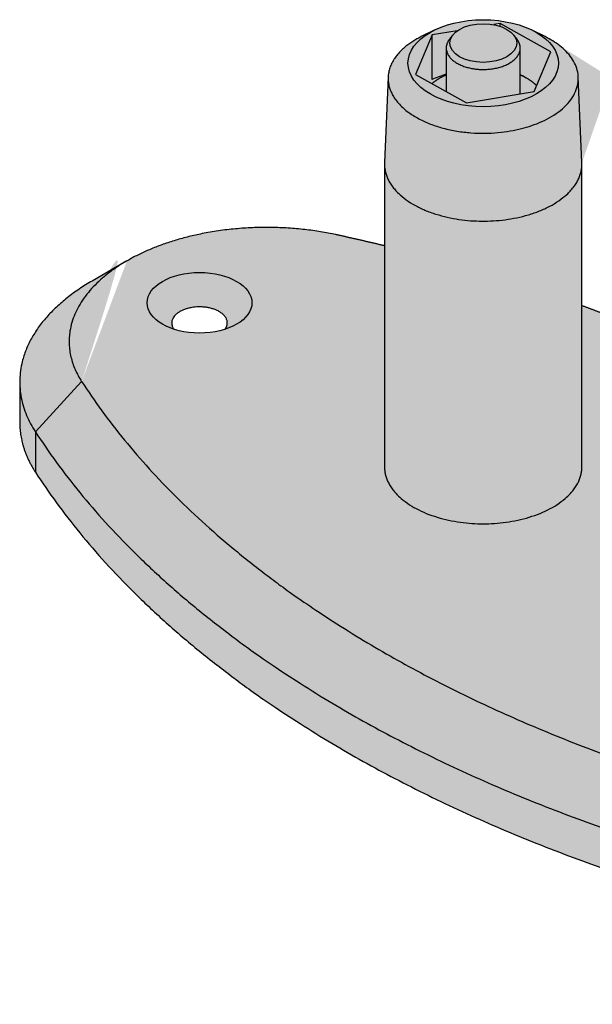
# Model space of a CAD drawing. Units: inches. Extents: x 138 to 5821, y 402 to 3051.
# Drawn here: x 1699 to 1700, y 1294 to 1297 of the extents above; entities that cross this region are included whole.
import ezdxf

# ---------------------------------------------------------------- set-up
doc = ezdxf.new("R2010")
doc.units = ezdxf.units.IN
doc.header["$LTSCALE"] = 0.125
doc.header["$MEASUREMENT"] = 0
doc.layers.add('01 Cut', color=7, linetype='Continuous')
doc.layers.add('1', color=53, linetype='Continuous')

msp = doc.modelspace()

# ---------------------------------------------------------------- hatches: boundary and pattern name
at = {"layer": '1', "transparency": 33554687}
h = msp.add_hatch(color=256, dxfattribs=at)
h.dxf.hatch_style = 1
h.set_gradient(color1=(192, 192, 192), tint=1, name='SPHERICAL')
edge = h.paths.add_edge_path()
edge.add_ellipse((1700.049268644422, 1296.594227351308), major_axis=(0.2399832040975034, -4e-16), ratio=0.5773502691896258, start_angle=146.1173235897715, end_angle=393.8826764102287)
edge.add_ellipse((1700.049268644422, 1296.594227351308), major_axis=(0.2399832040975034, -4e-16), ratio=0.5773502691896258, start_angle=33.8826764102287, end_angle=146.1173235897715)
edge = h.paths.add_edge_path(flags=16)
edge.add_line((1699.886763927821, 1296.684099300272), (1699.966620506562, 1296.697521953157))
edge.add_ellipse((1700.049268660385, 1296.65851848275), major_axis=(0.1067451612093209, 2e-16), ratio=0.5773502691896261, start_angle=60.23282416505339, end_angle=154.7363510426371, ccw=False)
edge.add_line((1700.082739612298, 1296.717039774657), (1700.102824209568, 1296.720415684091))
edge.add_line((1700.102824209568, 1296.720415684091), (1700.265328926169, 1296.630543735127))
edge.add_line((1700.265328926169, 1296.630543735127), (1700.211773361024, 1296.504355402344))
edge.add_line((1700.211773361024, 1296.504355402344), (1699.995713079277, 1296.468039018525))
edge.add_line((1699.995713079277, 1296.468039018525), (1699.833208362675, 1296.557910967489))
edge.add_line((1699.833208362675, 1296.557910967489), (1699.886763927821, 1296.684099300272))
edge = h.paths.add_edge_path(flags=0)
edge.add_arc((1700.037635900111, 1296.280882687563), 0.3050356165750943, 61.017585347281, 64.8279706087738, ccw=False)
edge.add_spline(control_points=[(1700.185438208648, 1296.547718226697), (1700.176870443791, 1296.552456557628), (1700.167378993718, 1296.556566476936)], knot_values=[3.2399077879e-06, 3.2399077879e-06, 3.2399077879e-06, 1, 1, 1], weights=[0.9999999882627932, 0.998188651090791, 1], degree=2, periodic=0)
edge.add_line((1700.167378993718, 1296.556566476936), (1700.167378993718, 1296.556950536181))
h = msp.add_hatch(color=256, dxfattribs=at)
h.dxf.hatch_style = 1
h.set_gradient(color1=(192, 192, 192), tint=1, name='CYLINDER')
edge = h.paths.add_edge_path()
edge.add_spline(control_points=[(1700.364229533311, 1296.272771740178), (1700.364229533311, 1296.088669685332), (1700.045379728563, 1296.09094284821), (1699.734307755536, 1296.093160560911), (1699.734307755533, 1296.272771740177)], knot_values=[0.0086335672039144, 0.0086335672039144, 0.0086335672039144, 0.5086335672039145, 0.5086335672039145, 0.9999999999999998, 0.9999999999999998, 0.9999999999999998], weights=[1, 0.7027277930678067, 1, 0.7078608322206151, 0.9899111874483242], degree=2, periodic=0)
edge.add_line((1699.734307755533, 1296.265893793262), (1699.734307755533, 1295.308404906789))
edge.add_spline(control_points=[(1699.734307755533, 1295.308404906789), (1699.734307755533, 1295.126562152805), (1700.049268644422, 1295.126562152805)], knot_values=[0, 0, 0, 0.5, 0.5, 0.5], weights=[1, 0.7071067811865424, 1], degree=2, periodic=0)
edge.add_spline(control_points=[(1700.049268644422, 1295.126562152805), (1700.364229533311, 1295.126562152805), (1700.364229533311, 1295.308404906789)], knot_values=[0.5, 0.5, 0.5, 1, 1, 1], weights=[1, 0.7071067811865425, 1], degree=2, periodic=0)
edge.add_line((1700.364229533311, 1295.308404906789), (1700.364229533311, 1296.272771740179))
edge = h.paths.add_edge_path()
edge.add_line((1700.24698175089, 1296.678809322072), (1700.205720885467, 1296.69929024441))
edge.add_ellipse((1700.049268644422, 1296.594227351308), major_axis=(0.2399832040975034, -4e-16), ratio=0.5773502691896258, start_angle=146.1173235897717, end_angle=33.882676410228896, ccw=False)
edge.add_line((1699.892816403376, 1296.699290244409), (1699.85155553795, 1296.67880932207))
edge.add_spline(control_points=[(1699.85155553795, 1296.67880932207), (1699.749413737617, 1296.628108536747), (1699.746087577285, 1296.550361954979)], knot_values=[0, 0, 0, 0.9704800072702376, 0.9704800072702376, 0.9704800072702376], weights=[1, 0.9115176066721224, 0.994776000784498], degree=2, periodic=0)
edge.add_spline(control_points=[(1699.746087577285, 1296.550361954979), (1699.745995105689, 1296.548200498591), (1699.745995105689, 1296.54603838295)], knot_values=[0.9704800072702376, 0.9704800072702376, 0.9704800072702376, 1, 1, 1], weights=[0.994776000784498, 0.9973085487715527, 1], degree=2, periodic=0)
edge.add_spline(control_points=[(1699.745995105689, 1296.54603838295), (1699.745995105689, 1296.273004484042), (1700.175786796958, 1296.386907413436), (1700.605578488228, 1296.50081034283), (1700.246981750894, 1296.67880932207)], knot_values=[0, 0, 0, 0.5, 0.5, 1, 1, 1], weights=[1, 0.5398263395706845, 1, 0.5398263395706835, 1], degree=2, periodic=0)
edge = h.paths.add_edge_path()
edge.add_spline(control_points=[(1700.246981750894, 1296.67880932207), (1700.605578488228, 1296.50081034283), (1700.175786796958, 1296.386907413436), (1699.745995105689, 1296.273004484042), (1699.745995105689, 1296.54603838295)], knot_values=[0, 0, 0, 0.5, 0.5, 1, 1, 1], weights=[1, 0.5398263395706835, 1, 0.5398263395706845, 1], degree=2, periodic=0)
edge.add_line((1699.745718965011, 1296.541745910816), (1699.734403790737, 1296.277261931098))
edge.add_spline(control_points=[(1699.734403790737, 1296.277261931098), (1699.734307755533, 1296.275017177967), (1699.734307755533, 1296.272771740177)], knot_values=[0, 0, 0, 0.0086335672039145, 0.0086335672039145, 0.0086335672039145], weights=[1, 0.99486696084719, 0.9899111874483242], degree=2, periodic=0)
edge.add_spline(control_points=[(1699.734307755533, 1296.272771740177), (1699.734307755536, 1296.093160560911), (1700.045379728563, 1296.09094284821), (1700.364229533311, 1296.088669685332), (1700.364229533311, 1296.272771740178)], knot_values=[0.0086335672039145, 0.0086335672039145, 0.0086335672039145, 0.5, 0.5, 1, 1, 1], weights=[0.9899111874483242, 0.7078608322206151, 1, 0.7027277930678067, 1], degree=2, periodic=0)
edge.add_spline(control_points=[(1700.364229533311, 1296.272771740178), (1700.364229533311, 1296.275017177968), (1700.364133498108, 1296.277261931098)], knot_values=[0, 0, 0, 1, 1, 1], weights=[1, 0.9999237691893242, 1], degree=2, periodic=0)
edge.add_line((1700.364133498108, 1296.277261931098), (1700.458359452781, 1296.546549842666))
h = msp.add_hatch(color=256, dxfattribs=at)
h.dxf.hatch_style = 1
h.set_gradient(color1=(192, 192, 192), tint=1, name='INVCYLINDER')
edge = h.paths.add_edge_path()
edge.add_line((1699.886763927821, 1296.684099300272), (1699.833208362675, 1296.557910967489))
edge.add_line((1699.833208362675, 1296.557910967489), (1699.885701583229, 1296.528880006806))
edge.add_spline(control_points=[(1699.885701583229, 1296.528880006806), (1699.904347937278, 1296.544957253897), (1699.931158327052, 1296.55656649076)], knot_values=[0, 0, 0, 1, 1, 1], weights=[1, 0.9858157786790702, 1], degree=2, periodic=0)
edge.add_line((1699.931158327052, 1296.55656649076), (1699.931158327052, 1296.559237264808))
edge.add_arc((1700.080488794366, 1296.088503410896), 0.4938521536729211, 107.6005410945693, 113.096006313446)
edge.add_line((1699.886763927821, 1296.542772742647), (1699.886763927821, 1296.684099300272))
edge = h.paths.add_edge_path()
edge.add_spline(control_points=[(1699.931158327051, 1296.642445702193), (1699.931158327051, 1296.656999152778), (1699.94144917065, 1296.670284574736)], knot_values=[0, 0, 0, 0.1245769528792858, 0.1245769528792858, 0.1245769528792858], weights=[0.8611889576685069, 0.9075635850035737, 1], degree=2, periodic=0)
edge.add_line((1699.94144917065, 1296.670284574736), (1699.951824105887, 1296.683678558533))
edge.add_ellipse((1700.049268660385, 1296.65851848275), major_axis=(0.1067451612093209, 2e-16), ratio=0.5773502691896261, start_angle=154.7363510426371, end_angle=165.5224878140784, ccw=False)
edge.add_line((1699.966620506562, 1296.697521953157), (1699.886763927821, 1296.684099300272))
edge.add_line((1699.886763927821, 1296.684099300272), (1699.886763927821, 1296.542772742647))
edge.add_arc((1700.080488794366, 1296.088503410896), 0.4938521536729211, 107.60054109456931, 113.096006313446, ccw=False)
edge.add_line((1699.931158327052, 1296.559237264808), (1699.931158327052, 1296.642445702204))
edge = h.paths.add_edge_path()
edge.add_line((1700.265328926169, 1296.630543735127), (1700.102824209568, 1296.720415684091))
edge.add_line((1700.102824209568, 1296.720415684091), (1700.102824209568, 1296.711829934282))
edge.add_ellipse((1700.049268660385, 1296.65851848275), major_axis=(0.1067451612093209, 2e-16), ratio=0.5773502691896261, start_angle=14.477512186236822, end_angle=44.86912947136142, ccw=False)
edge.add_line((1700.146713214881, 1296.683678558535), (1700.15708815012, 1296.670284574736))
edge.add_spline(control_points=[(1700.15708815012, 1296.670284574736), (1700.167378993718, 1296.656999152778), (1700.167378993718, 1296.642445702193)], knot_values=[0, 0, 0, 1, 1, 1], weights=[1, 0.9779751860796736, 1], degree=2, periodic=0)
edge.add_line((1700.167378993718, 1296.642445702193), (1700.167378993718, 1296.556950536181))
edge.add_arc((1700.037635900111, 1296.280882687563), 0.3050356165750943, 61.01757389935278, 64.8279706087738, ccw=False)
edge.add_spline(control_points=[(1700.185438264065, 1296.547718196049), (1700.205563308747, 1296.536588199171), (1700.219546396147, 1296.522670330778)], knot_values=[0, 0, 0, 1, 1, 1], weights=[1, 0.9901269379724107, 1], degree=2, periodic=0)
edge.add_line((1700.219546396147, 1296.522670330778), (1700.265328926169, 1296.630543735127))
h = msp.add_hatch(color=256, dxfattribs=at)
h.dxf.hatch_style = 1
h.set_gradient(color1=(192, 192, 192), tint=1, name='SPHERICAL')
edge = h.paths.add_edge_path()
edge.add_ellipse((1700.049268660385, 1296.65851848275), major_axis=(0.1067451612093209, 2e-16), ratio=0.5773502691896261, start_angle=165.5224878140783, end_angle=374.4775121862368)
edge.add_ellipse((1700.049268660385, 1296.65851848275), major_axis=(0.1067451612093209, 2e-16), ratio=0.5773502691896261, start_angle=14.47751218623676, end_angle=44.86912947136133)
edge.add_ellipse((1700.049268660385, 1296.65851848275), major_axis=(0.1067451612093209, 2e-16), ratio=0.5773502691896261, start_angle=44.86912947136133, end_angle=60.23282416505335)
edge.add_ellipse((1700.049268660385, 1296.65851848275), major_axis=(0.1067451612093209, 2e-16), ratio=0.5773502691896261, start_angle=60.23282416505335, end_angle=154.7363510426371)
edge.add_ellipse((1700.049268660385, 1296.65851848275), major_axis=(0.1067451612093209, 2e-16), ratio=0.5773502691896261, start_angle=154.7363510426371, end_angle=165.5224878140783)
h = msp.add_hatch(color=256, dxfattribs=at)
h.dxf.hatch_style = 1
h.set_gradient(color1=(192, 192, 192), tint=1, name='CYLINDER')
edge = h.paths.add_edge_path()
edge.add_spline(control_points=[(1700.167378993718, 1296.642445702193), (1700.167378993718, 1296.558165500138), (1700.024616530987, 1296.575756564256), (1699.931158327052, 1296.587272401308), (1699.931158327051, 1296.642445702193)], knot_values=[0.1245769528792859, 0.1245769528792859, 0.1245769528792859, 0.624576952879286, 0.624576952879286, 1, 1, 1], weights=[1, 0.6289987318681428, 1, 0.7214351468646053, 0.8611889576685069], degree=2, periodic=0)
edge.add_line((1699.931158327052, 1296.640146298794), (1699.931158327052, 1296.503740513957))
edge.add_line((1699.931158327052, 1296.503740513957), (1699.995713079277, 1296.468039018525))
edge.add_line((1699.995713079277, 1296.468039018525), (1700.167378993718, 1296.496893397437))
edge.add_line((1700.167378993718, 1296.496893397437), (1700.167378993718, 1296.642445702193))
edge = h.paths.add_edge_path()
edge.add_spline(control_points=[(1699.931158327051, 1296.642445702193), (1699.931158327052, 1296.587272401308), (1700.024616530987, 1296.575756564256), (1700.167378993718, 1296.558165500138), (1700.167378993718, 1296.642445702193)], knot_values=[0.1245769528792858, 0.1245769528792858, 0.1245769528792858, 0.5, 0.5, 1, 1, 1], weights=[0.8611889576685069, 0.7214351468646053, 1, 0.6289987318681428, 1], degree=2, periodic=0)
edge.add_spline(control_points=[(1700.167378993718, 1296.642445702193), (1700.167378993718, 1296.656999152778), (1700.15708815012, 1296.670284574736)], knot_values=[0, 0, 0, 1, 1, 1], weights=[1, 0.9779751860796736, 1], degree=2, periodic=0)
edge.add_line((1700.15708815012, 1296.670284574736), (1700.146713214884, 1296.683678558532))
edge.add_ellipse((1700.049268660385, 1296.65851848275), major_axis=(0.1067451612093209, 2e-16), ratio=0.5773502691896261, start_angle=165.5224878140784, end_angle=374.47751218623677, ccw=False)
edge.add_line((1699.951824105887, 1296.683678558533), (1699.94144917065, 1296.670284574736))
edge.add_spline(control_points=[(1699.94144917065, 1296.670284574736), (1699.931158327051, 1296.656999152778), (1699.931158327051, 1296.642445702193)], knot_values=[0, 0, 0, 0.1245769528792858, 0.1245769528792858, 0.1245769528792858], weights=[1, 0.9075635850035737, 0.8611889576685069], degree=2, periodic=0)
h = msp.add_hatch(color=256, dxfattribs=at)
h.dxf.hatch_style = 1
h.set_gradient(color1=(192, 192, 192), tint=1, name='CYLINDER')
edge = h.paths.add_edge_path()
edge.add_spline(control_points=[(1700.364229533311, 1296.272771740178), (1700.364229533311, 1296.088669685332), (1700.045379728563, 1296.09094284821), (1699.734307755536, 1296.093160560911), (1699.734307755533, 1296.272771740177)], knot_values=[0.0086335672039144, 0.0086335672039144, 0.0086335672039144, 0.5086335672039145, 0.5086335672039145, 0.9999999999999998, 0.9999999999999998, 0.9999999999999998], weights=[1, 0.7027277930678067, 1, 0.7078608322206151, 0.9899111874483242], degree=2, periodic=0)
edge.add_line((1699.734307755533, 1296.267392874255), (1699.734307755533, 1295.308404906789))
edge.add_spline(control_points=[(1699.734307755533, 1295.308404906789), (1699.734307755533, 1295.126562152805), (1700.049268644422, 1295.126562152805)], knot_values=[0, 0, 0, 0.5, 0.5, 0.5], weights=[1, 0.7071067811865424, 1], degree=2, periodic=0)
edge.add_spline(control_points=[(1700.049268644422, 1295.126562152805), (1700.364229533311, 1295.126562152805), (1700.364229533311, 1295.308404906789)], knot_values=[0.5, 0.5, 0.5, 1, 1, 1], weights=[1, 0.7071067811865425, 1], degree=2, periodic=0)
edge.add_line((1700.364229533311, 1295.308404906789), (1700.364229533311, 1296.272771740179))
edge = h.paths.add_edge_path()
edge.add_spline(control_points=[(1699.734307755533, 1296.272771740177), (1699.734307755536, 1296.093160560911), (1700.045379728563, 1296.09094284821), (1700.364229533311, 1296.088669685332), (1700.364229533311, 1296.272771740178)], knot_values=[0.0086335672039145, 0.0086335672039145, 0.0086335672039145, 0.5, 0.5, 1, 1, 1], weights=[0.9899111874483242, 0.7078608322206151, 1, 0.7027277930678067, 1], degree=2, periodic=0)
edge.add_spline(control_points=[(1700.364229533311, 1296.272771740178), (1700.364229533311, 1296.275017177968), (1700.364133498108, 1296.277261931098)], knot_values=[0, 0, 0, 1, 1, 1], weights=[1, 0.9999237691893242, 1], degree=2, periodic=0)
edge.add_line((1700.364133498108, 1296.277261931098), (1700.352255659913, 1296.538429008474))
edge.add_spline(control_points=[(1700.352255659913, 1296.53842900847), (1700.344202314035, 1296.431540711706), (1700.175786796958, 1296.386907413436), (1699.745995105689, 1296.273004484042), (1699.745995105689, 1296.54603838295)], knot_values=[0, 0, 0, 0.2720651077047764, 0.2720651077047764, 0.7720651077047764, 0.7720651077047764, 0.7720651077047764], weights=[0.7717055240234738, 0.7496056070247937, 1, 0.5398263395706845, 1], degree=2, periodic=0)
edge.add_line((1699.745953111571, 1296.54721891658), (1699.734403790737, 1296.277261931098))
edge.add_spline(control_points=[(1699.734403790737, 1296.277261931098), (1699.734307755533, 1296.275017177967), (1699.734307755533, 1296.272771740177)], knot_values=[0, 0, 0, 0.0086335672039145, 0.0086335672039145, 0.0086335672039145], weights=[1, 0.99486696084719, 0.9899111874483242], degree=2, periodic=0)
h = msp.add_hatch(color=9, dxfattribs=at)
h.dxf.hatch_style = 1
edge = h.paths.add_edge_path()
edge.add_spline(control_points=[(1699.931158327052, 1296.55656649076), (1699.904347937278, 1296.544957253897), (1699.885701583229, 1296.528880006806)], knot_values=[0, 0, 0, 1, 1, 1], weights=[1, 0.9858157786790702, 1], degree=2, periodic=0)
edge.add_line((1699.885701583229, 1296.528880006806), (1699.931158327052, 1296.503740513957))
edge.add_line((1699.931158327052, 1296.503740513957), (1699.931158327052, 1296.55656649076))
edge = h.paths.add_edge_path()
edge.add_spline(control_points=[(1700.219546396147, 1296.522670330778), (1700.205563308747, 1296.536588199171), (1700.185438264065, 1296.547718196049)], knot_values=[0, 0, 0, 1, 1, 1], weights=[1, 0.9901269379724107, 1], degree=2, periodic=0)
edge.add_spline(control_points=[(1700.185438264065, 1296.547718196049), (1700.185438236356, 1296.547718211373), (1700.185438208648, 1296.547718226697)], knot_values=[0, 0, 0, 3.2399077879e-06, 3.2399077879e-06, 3.2399077879e-06], weights=[1, 0.9999999941313776, 0.9999999882627932], degree=2, periodic=0)
edge.add_spline(control_points=[(1700.185438208648, 1296.547718226697), (1700.176870443791, 1296.552456557628), (1700.167378993718, 1296.556566476936)], knot_values=[3.2399077879e-06, 3.2399077879e-06, 3.2399077879e-06, 1, 1, 1], weights=[0.9999999882627932, 0.998188651090791, 1], degree=2, periodic=0)
edge.add_line((1700.167378993718, 1296.556566476936), (1700.167378993718, 1296.496893397437))
edge.add_line((1700.167378993718, 1296.496893397437), (1700.211773361024, 1296.504355402344))
edge.add_line((1700.211773361024, 1296.504355402344), (1700.219546396147, 1296.522670330778))
h = msp.add_hatch(color=9, dxfattribs=at)
h.dxf.hatch_style = 1
h.set_gradient(color1=(192, 192, 192), tint=1, name='CYLINDER')
edge = h.paths.add_edge_path()
edge.add_spline(control_points=[(1701.060201352599, 1295.870952229567), (1701.060201352597, 1295.691341050301), (1700.749129379569, 1295.6891233376)], knot_values=[0.5000000000000001, 0.5000000000000001, 0.5000000000000001, 0.9913664327960463, 0.9913664327960463, 0.9913664327960463], weights=[0.9899111874482784, 0.7078608322206245, 1], degree=2, periodic=0)
edge.add_spline(control_points=[(1700.749129379569, 1295.6891233376), (1700.430279574822, 1295.686850174722), (1700.430279574822, 1295.870952229568)], knot_values=[0, 0, 0, 0.5, 0.5, 0.5], weights=[1, 0.7027277930678073, 1], degree=2, periodic=0)
edge.add_line((1700.430279574822, 1295.864214976813), (1700.430279574822, 1294.906585396179))
edge.add_spline(control_points=[(1700.430279574822, 1294.906585396179), (1700.430279574822, 1294.724742642195), (1700.74524046371, 1294.724742642195)], knot_values=[0, 0, 0, 0.5, 0.5, 0.5], weights=[1, 0.7071067811865424, 1], degree=2, periodic=0)
edge.add_spline(control_points=[(1700.74524046371, 1294.724742642195), (1701.060201352599, 1294.724742642195), (1701.060201352599, 1294.906585396179)], knot_values=[0.5, 0.5, 0.5, 1, 1, 1], weights=[1, 0.7071067811865425, 1], degree=2, periodic=0)
edge.add_line((1701.060201352599, 1294.906585396179), (1701.060201352599, 1295.870952229571))
edge = h.paths.add_edge_path()
edge.add_spline(control_points=[(1700.749129379569, 1295.6891233376), (1701.060201352597, 1295.691341050301), (1701.060201352599, 1295.870952229567)], knot_values=[0.5, 0.5, 0.5, 0.9913664327960461, 0.9913664327960461, 0.9913664327960461], weights=[1, 0.7078608322206245, 0.9899111874482784], degree=2, periodic=0)
edge.add_spline(control_points=[(1701.060201352599, 1295.870952229567), (1701.060201352599, 1295.873197667357), (1701.060105317395, 1295.875442420487)], knot_values=[0.9913664327960461, 0.9913664327960461, 0.9913664327960461, 1, 1, 1], weights=[0.9899111874482784, 0.9948669608471661, 1], degree=2, periodic=0)
edge.add_line((1701.060105317395, 1295.875442420487), (1701.048562042482, 1296.145258086991))
edge.add_spline(control_points=[(1701.048514002443, 1296.144218872339), (1701.048514002443, 1295.871184973432), (1700.618722311174, 1295.985087902826), (1700.188930619905, 1296.09899083222), (1700.547527357238, 1296.27698981146)], knot_values=[0, 0, 0, 0.5, 0.5, 1, 1, 1], weights=[1, 0.5398263395706948, 1, 0.5398263395706837, 1], degree=2, periodic=0)
edge.add_line((1700.441896306486, 1296.144730332059), (1700.430375610025, 1295.875442420487))
edge.add_spline(control_points=[(1700.430375610025, 1295.875442420487), (1700.430279574822, 1295.873197667358), (1700.430279574822, 1295.870952229568)], knot_values=[0, 0, 0, 1, 1, 1], weights=[1, 0.9999237691883276, 1], degree=2, periodic=0)
edge.add_spline(control_points=[(1700.430279574822, 1295.870952229568), (1700.430279574822, 1295.686850174722), (1700.749129379569, 1295.6891233376)], knot_values=[0, 0, 0, 0.5, 0.5, 0.5], weights=[1, 0.7027277930678073, 1], degree=2, periodic=0)
edge = h.paths.add_edge_path()
edge.add_spline(control_points=[(1700.547527357238, 1296.27698981146), (1700.188930619905, 1296.09899083222), (1700.618722311174, 1295.985087902826), (1701.048514002443, 1295.871184973432), (1701.048514002443, 1296.144218872339)], knot_values=[0, 0, 0, 0.5, 0.5, 1, 1, 1], weights=[1, 0.5398263395706837, 1, 0.5398263395706948, 1], degree=2, periodic=0)
edge.add_spline(control_points=[(1701.048514002443, 1296.144218872339), (1701.048514002443, 1296.146380987981), (1701.048421530847, 1296.148542444369)], knot_values=[0, 0, 0, 0.0295199927318582, 0.0295199927318582, 0.0295199927318582], weights=[1, 0.9973085487713618, 0.9947760007841387], degree=2, periodic=0)
edge.add_spline(control_points=[(1701.048421530847, 1296.148542444369), (1701.045095370516, 1296.226289026137), (1700.942953570182, 1296.27698981146)], knot_values=[0.0295199927318582, 0.0295199927318582, 0.0295199927318582, 1, 1, 1], weights=[0.9947760007841387, 0.9115176066723178, 1], degree=2, periodic=0)
edge.add_line((1700.942953570182, 1296.27698981146), (1700.901692704754, 1296.297470733801))
edge.add_ellipse((1700.74524046371, 1296.192407840698), major_axis=(-0.2399832040975034, 0), ratio=0.577350269189626, start_angle=326.1173235900403, end_angle=573.8826764099597, ccw=False)
edge.add_line((1700.588788222669, 1296.297470733802), (1700.547527357238, 1296.27698981146))
h = msp.add_hatch(color=9, dxfattribs=at)
h.dxf.hatch_style = 1
edge = h.paths.add_edge_path()
edge.add_spline(control_points=[(1699.734307755533, 1296.012303365681), (1699.657353476661, 1296.03097826621), (1699.579167261824, 1296.047861518025)], knot_values=[0, 0, 0, 1, 1, 1], weights=[1, 0.9998000062842759, 1], degree=2, periodic=0)
edge.add_spline(control_points=[(1699.579167261824, 1296.047861518025), (1699.199616134783, 1296.129820431983), (1698.913075693685, 1295.964386231181)], knot_values=[0, 0, 0, 0.5, 0.5, 0.5000000000034563], weights=[1, 0.8410085936216501, 1], degree=2, periodic=0)
edge.add_spline(control_points=[(1698.913075693684, 1295.96438623118), (1698.626535252588, 1295.798952030377), (1698.768492255695, 1295.57981808501)], knot_values=[0.5, 0.5, 0.5000000000034563, 1, 1, 1], weights=[0.9999999999989009, 0.8410085936227515, 1], degree=2, periodic=0)
edge.add_spline(control_points=[(1698.768492255695, 1295.57981808501), (1699.434536404539, 1294.551669568701), (1701.215341872513, 1294.167128800074)], knot_values=[0, 0, 0, 1, 1, 1], weights=[1, 0.9100079000202029, 1], degree=2, periodic=0)
edge.add_spline(control_points=[(1701.215341872513, 1294.167128800074), (1701.594892999555, 1294.085169886116), (1701.881433440653, 1294.250604086918), (1702.167973881752, 1294.416038287719), (1702.026016878643, 1294.635172233088)], knot_values=[0, 0, 0, 0.5, 0.5, 1, 1, 1], weights=[1, 0.8410085936216413, 1, 0.8410085936216404, 1], degree=2, periodic=0)
edge.add_spline(control_points=[(1702.026016878643, 1294.635172233088), (1701.708685501531, 1295.125025323341), (1701.068151601965, 1295.494837742681)], knot_values=[0, 0, 0, 0.9936980200401929, 0.9936980200401929, 0.9936980200401929], weights=[1, 0.9771020063015319, 0.9997113946051848], degree=2, periodic=0)
edge.add_spline(control_points=[(1701.068151601965, 1295.494837742681), (1701.064181810538, 1295.49712970283), (1701.060201352599, 1295.499415488074)], knot_values=[0.9936980200401929, 0.9936980200401929, 0.9936980200401929, 1, 1, 1], weights=[0.9997113946051848, 0.9998547821425651, 1], degree=2, periodic=0)
edge.add_line((1701.060201352599, 1295.499415488074), (1701.060201352599, 1294.906585396179))
edge.add_spline(control_points=[(1701.060201352599, 1294.906585396179), (1701.060201352599, 1294.724742642195), (1700.74524046371, 1294.724742642195)], knot_values=[0.5, 0.5, 0.5, 1, 1, 1], weights=[1, 0.7071067811865425, 1], degree=2, periodic=0)
edge.add_spline(control_points=[(1700.74524046371, 1294.724742642195), (1700.430279574822, 1294.724742642195), (1700.430279574822, 1294.906585396179)], knot_values=[0, 0, 0, 0.5, 0.5, 0.5], weights=[1, 0.7071067811865424, 1], degree=2, periodic=0)
edge.add_line((1700.430279574822, 1294.906585396179), (1700.430279574822, 1295.796588060459))
edge.add_spline(control_points=[(1700.430279574822, 1295.796588060459), (1700.397458119265, 1295.809206516388), (1700.364229533311, 1295.821464647166)], knot_values=[0, 0, 0, 1, 1, 1], weights=[1, 0.9999553619678266, 1], degree=2, periodic=0)
edge.add_line((1700.364229533311, 1295.821464647166), (1700.364229533311, 1295.308404906789))
edge.add_spline(control_points=[(1700.364229533311, 1295.308404906789), (1700.364229533311, 1295.126562152805), (1700.049268644422, 1295.126562152805)], knot_values=[0.5, 0.5, 0.5, 1, 1, 1], weights=[1, 0.7071067811865425, 1], degree=2, periodic=0)
edge.add_spline(control_points=[(1700.049268644422, 1295.126562152805), (1699.734307755533, 1295.126562152805), (1699.734307755533, 1295.308404906789)], knot_values=[0, 0, 0, 0.5, 0.5, 0.5], weights=[1, 0.7071067811865424, 1], degree=2, periodic=0)
edge.add_line((1699.734307755533, 1295.308404906789), (1699.734307755533, 1296.012303365681))
edge = h.paths.add_edge_path(flags=16)
edge.add_ellipse((1699.144505302746, 1295.830770284091), major_axis=(-0.1673229722222218, 2e-16), ratio=0.577350269189626, start_angle=46.00893707126238, end_angle=133.9910629284729, ccw=False)
edge.add_ellipse((1699.144505302746, 1295.830770284091), major_axis=(-0.1673229722222218, 2e-16), ratio=0.577350269189626, start_angle=133.9910629284729, end_angle=406.0089370712624, ccw=False)
edge = h.paths.add_edge_path(flags=0)
edge.add_spline(control_points=[(1699.233088052746, 1295.766479161865), (1699.233088052746, 1295.829148562485), (1699.126745408569, 1295.816584017772)], knot_values=[0, 0, 0, 0.5, 0.5, 0.5], weights=[1, 0.6322620867981938, 1], degree=2, periodic=0)
edge.add_spline(control_points=[(1699.126745408569, 1295.816584017772), (1699.020402764392, 1295.80401947306), (1699.063043890505, 1295.746388186169)], knot_values=[0.5, 0.5, 0.5, 1, 1, 1], weights=[1, 0.6322620867981933, 1], degree=2, periodic=0)
edge.add_spline(control_points=[(1699.126745408569, 1295.816584017772), (1699.233088052746, 1295.829148562485), (1699.233088052746, 1295.766479161865)], knot_values=[0, 0, 0, 0.5, 0.5, 0.5], weights=[1, 0.6322620867981938, 1], degree=2, periodic=0)
edge.add_spline(control_points=[(1699.225966714987, 1295.746388186169), (1699.233088052746, 1295.756012975588), (1699.233088052746, 1295.766479161865)], knot_values=[0, 0, 0, 1, 1, 1], weights=[1, 0.9796958904186237, 1], degree=2, periodic=0)
edge = h.paths.add_edge_path(flags=16)
edge.add_ellipse((1701.650003831592, 1294.384220034007), major_axis=(-0.1673229722222216, 1e-16), ratio=0.5773502691896263, start_angle=133.9910629286353, end_angle=406.00893707163874, ccw=False)
edge.add_ellipse((1701.650003831592, 1294.384220034007), major_axis=(-0.1673229722222216, 1e-16), ratio=0.5773502691896263, start_angle=46.008937071638684, end_angle=133.9910629286353, ccw=False)
edge = h.paths.add_edge_path(flags=0)
edge.add_spline(control_points=[(1701.568542419351, 1294.299837936086), (1701.525901293238, 1294.357469222976), (1701.632243937415, 1294.370033767689), (1701.738586581592, 1294.382598312401), (1701.738586581592, 1294.319928911782)], knot_values=[0, 0, 0, 0.5, 0.5, 1, 1, 1], weights=[1, 0.6322620867986475, 1, 0.6322620867986372, 1], degree=2, periodic=0)
edge.add_spline(control_points=[(1701.731465243834, 1294.299837936086), (1701.738586581592, 1294.309462725505), (1701.738586581592, 1294.319928911782)], knot_values=[0, 0, 0, 1, 1, 1], weights=[1, 0.979695890417131, 1], degree=2, periodic=0)
h = msp.add_hatch(color=256, dxfattribs=at)
h.dxf.hatch_style = 1
h.set_gradient(color1=(192, 192, 192), rotation=299.99999999999994, tint=1, name='CURVED')
edge = h.paths.add_edge_path()
edge.add_spline(control_points=[(1698.768492255695, 1295.57981808501), (1698.626535252588, 1295.798952030377), (1698.913075693684, 1295.96438623118)], knot_values=[0.5, 0.5, 0.5, 0.9999999999965435, 1, 1], weights=[1, 0.8410085936227515, 0.9999999999989009], degree=2, periodic=0)
edge.add_line((1698.902639468153, 1295.958360873561), (1698.801720203514, 1295.900095108955))
edge.add_spline(control_points=[(1698.801720203514, 1295.900095108955), (1698.571095432145, 1295.766943835123), (1698.571095432146, 1295.578639497822)], knot_values=[0, 0, 0, 0.682531670159798, 0.682531670159798, 0.682531670159798], weights=[1, 0.891483329863534, 0.9310987879439121], degree=2, periodic=0)
edge.add_spline(control_points=[(1698.571095432146, 1295.578639497822), (1698.571095432148, 1295.49640678362), (1698.620990906027, 1295.419384926242)], knot_values=[0.682531670159798, 0.682531670159798, 0.682531670159798, 1, 1, 1], weights=[0.9310987879439121, 0.9495252637581224, 1], degree=2, periodic=0)
edge.add_line((1698.620990906027, 1295.419384926242), (1698.768492255695, 1295.57981808501))
edge = h.paths.add_edge_path()
edge.add_spline(control_points=[(1701.215341872513, 1294.167128800074), (1699.434536404539, 1294.551669568701), (1698.768492255695, 1295.57981808501)], knot_values=[0, 0, 0, 1, 1, 1], weights=[1, 0.9100079000202029, 1], degree=2, periodic=0)
edge.add_line((1698.768492255695, 1295.57981808501), (1698.620990906027, 1295.419384926242))
edge.add_spline(control_points=[(1698.620990906027, 1295.419384926242), (1699.312168796337, 1294.352438352713), (1701.160174470649, 1293.953386611685)], knot_values=[0, 0, 0, 1, 1, 1], weights=[1, 0.9100079000202012, 1], degree=2, periodic=0)
edge.add_line((1701.160174470649, 1293.953386611685), (1701.215341872513, 1294.167128800074))
edge = h.paths.add_edge_path()
edge.add_spline(control_points=[(1701.992788930824, 1294.05773072024), (1702.223413702191, 1294.190881994071), (1702.223413702192, 1294.379186331369)], knot_values=[0.5, 0.5, 0.5, 0.8412658350765774, 0.8412658350765774, 0.8412658350765774], weights=[1, 0.8914833298645723, 0.9310987879431294], degree=2, periodic=0)
edge.add_spline(control_points=[(1702.223413702192, 1294.379186331369), (1702.223413702192, 1294.461419045573), (1702.173518228311, 1294.538440902953)], knot_values=[0.8412658350765774, 0.8412658350765774, 0.8412658350765774, 1, 1, 1], weights=[0.9310987879431294, 0.9495252637570578, 1], degree=2, periodic=0)
edge.add_line((1702.173518228311, 1294.538440902953), (1702.026016878642, 1294.635172233088))
edge.add_spline(control_points=[(1702.026016878643, 1294.635172233088), (1702.167973881752, 1294.416038287719), (1701.881433440653, 1294.250604086918), (1701.594892999555, 1294.085169886116), (1701.215341872513, 1294.167128800074)], knot_values=[0, 0, 0, 0.5, 0.5, 1, 1, 1], weights=[1, 0.8410085936216404, 1, 0.8410085936216413, 1], degree=2, periodic=0)
edge.add_line((1701.215341872513, 1294.167128800074), (1701.160174470649, 1293.953386611685))
edge.add_spline(control_points=[(1701.160174470649, 1293.953386611685), (1701.634613379451, 1293.850937969238), (1701.992788930824, 1294.05773072024)], knot_values=[0, 0, 0, 0.5, 0.5, 0.5], weights=[1, 0.8410085936216495, 1], degree=2, periodic=0)
edge = h.paths.add_edge_path()
edge.add_spline(control_points=[(1702.173518228311, 1294.538440902953), (1701.84421208225, 1295.046779015481), (1701.179507092131, 1295.430546620458)], knot_values=[0, 0, 0, 1, 1, 1], weights=[1, 0.9772430352834764, 1], degree=2, periodic=0)
edge.add_line((1701.179507092131, 1295.430546620458), (1701.068151601973, 1295.494837742676))
edge.add_spline(control_points=[(1701.068151601965, 1295.494837742681), (1701.708685501531, 1295.125025323341), (1702.026016878643, 1294.635172233088)], knot_values=[0, 0, 0, 0.9936980200401929, 0.9936980200401929, 0.9936980200401929], weights=[0.9997113946051848, 0.9771020063015319, 1], degree=2, periodic=0)
edge.add_line((1702.026016878643, 1294.635172233088), (1702.173518228311, 1294.538440902953))
h = msp.add_hatch(color=256, dxfattribs=at)
h.dxf.hatch_style = 1
h.set_gradient(color1=(192, 192, 192), tint=1, name='INVCYLINDER')
edge = h.paths.add_edge_path()
edge.add_ellipse((1699.144505302746, 1295.830770284091), major_axis=(-0.1673229722222218, 2e-16), ratio=0.577350269189626, start_angle=133.9910629284728, end_angle=406.0089370712623)
edge.add_spline(control_points=[(1699.063043890505, 1295.746388186169), (1699.020402764392, 1295.80401947306), (1699.126745408569, 1295.816584017772)], knot_values=[0.5, 0.5, 0.5, 1, 1, 1], weights=[1, 0.6322620867981933, 1], degree=2, periodic=0)
edge.add_spline(control_points=[(1699.126745408569, 1295.816584017772), (1699.233088052746, 1295.829148562485), (1699.233088052746, 1295.766479161865)], knot_values=[0, 0, 0, 0.5, 0.5, 0.5], weights=[1, 0.6322620867981938, 1], degree=2, periodic=0)
edge.add_spline(control_points=[(1699.233088052746, 1295.766479161865), (1699.233088052746, 1295.756012975588), (1699.225966714987, 1295.746388186169)], knot_values=[0, 0, 0, 1, 1, 1], weights=[1, 0.9796958904186237, 1], degree=2, periodic=0)
h = msp.add_hatch(color=9, dxfattribs=at)
h.dxf.hatch_style = 1
edge = h.paths.add_edge_path()
edge.add_spline(control_points=[(1698.620990906027, 1295.419384926242), (1698.571095432148, 1295.49640678362), (1698.571095432146, 1295.578639497822)], knot_values=[0.6825316701597979, 0.6825316701597979, 0.6825316701597979, 0.9999999999999998, 0.9999999999999998, 0.9999999999999998], weights=[1, 0.9495252637581224, 0.9310987879439121], degree=2, periodic=0)
edge.add_line((1698.571095432146, 1295.578639497816), (1698.571095432146, 1295.450057253373))
edge.add_spline(control_points=[(1698.571095432146, 1295.450057253373), (1698.571095432146, 1295.367824539169), (1698.620990906027, 1295.29080268179)], knot_values=[0, 0, 0, 1, 1, 1], weights=[1, 0.9840306906479122, 1], degree=2, periodic=0)
edge.add_line((1698.620990906027, 1295.29080268179), (1698.620990906027, 1295.419384926242))
edge = h.paths.add_edge_path()
edge.add_spline(control_points=[(1701.160174470649, 1293.953386611685), (1699.312168796337, 1294.352438352713), (1698.620990906027, 1295.419384926242)], knot_values=[0, 0, 0, 1, 1, 1], weights=[1, 0.9100079000202012, 1], degree=2, periodic=0)
edge.add_line((1698.620990906027, 1295.419384926242), (1698.620990906027, 1295.29080268179))
edge.add_spline(control_points=[(1698.620990906027, 1295.29080268179), (1699.312168796337, 1294.223856108262), (1701.160174470649, 1293.824804367233)], knot_values=[0, 0, 0, 1, 1, 1], weights=[1, 0.9100079000201979, 1], degree=2, periodic=0)
edge.add_line((1701.160174470649, 1293.824804367233), (1701.160174470649, 1293.953386611685))
edge = h.paths.add_edge_path()
edge.add_spline(control_points=[(1701.160174470649, 1293.824804367233), (1702.223413702192, 1293.595212287309), (1702.223413702192, 1294.250604086918)], knot_values=[0, 0, 0, 1, 1, 1], weights=[1, 0.5699505619783422, 1], degree=2, periodic=0)
edge.add_line((1702.223413702192, 1294.250604086918), (1702.223413702192, 1294.379186331369))
edge.add_spline(control_points=[(1702.223413702192, 1294.379186331369), (1702.223413702191, 1294.190881994071), (1701.992788930824, 1294.05773072024)], knot_values=[0.5, 0.5, 0.5, 0.8412658350765774, 0.8412658350765774, 0.8412658350765774], weights=[0.9310987879431294, 0.8914833298645723, 1], degree=2, periodic=0)
edge.add_spline(control_points=[(1701.992788930824, 1294.05773072024), (1701.634613379451, 1293.850937969238), (1701.160174470649, 1293.953386611685)], knot_values=[0, 0, 0, 0.5, 0.5, 0.5], weights=[1, 0.8410085936216495, 1], degree=2, periodic=0)
edge.add_line((1701.160174470649, 1293.953386611685), (1701.160174470649, 1293.824804367233))

# ---------------------------------------------------------------- linework, layer by layer
at = {"layer": '01 Cut'}
for p, q in [((1699.892816403382, 1296.699290244412), (1699.85155553795, 1296.67880932207)), ((1699.966620506562, 1296.697521953157), (1699.886763927821, 1296.684099300272)), ((1700.102824209568, 1296.720415684091), (1700.082739612298, 1296.717039774657)), ((1700.265328926169, 1296.630543735127), (1700.102824209568, 1296.720415684091)), ((1700.102824209568, 1296.711829934282), (1700.102824209568, 1296.720415684091)), ((1700.246981750894, 1296.67880932207), (1700.205720885463, 1296.699290244412)), ((1699.886763927821, 1296.684099300272), (1699.833208362675, 1296.557910967489)), ((1699.886763927821, 1296.542351365191), (1699.886763927821, 1296.684099300272)), ((1699.951824105887, 1296.683678558533), (1699.94144917065, 1296.670284574736)), ((1700.15708815012, 1296.670284574736), (1700.146713214883, 1296.683678558533)), ((1699.931158327052, 1296.642445702193), (1699.931158327052, 1296.503740513957)), ((1700.167378993718, 1296.496893397437), (1700.167378993718, 1296.642445702193)), ((1700.211773361024, 1296.504355402344), (1700.265328926169, 1296.630543735127)), ((1699.746087577285, 1296.550361954979), (1699.734403790737, 1296.277261931098)), ((1699.833208362675, 1296.557910967489), (1699.995713079277, 1296.468039018525)), ((1700.364133498108, 1296.277261931098), (1700.351712951356, 1296.550361954979)), ((1699.995713079277, 1296.468039018525), (1700.211773361024, 1296.504355402344)), ((1699.734307755533, 1296.272771740178), (1699.734307755533, 1295.308404906789)), ((1700.364229533311, 1295.308404906789), (1700.364229533311, 1296.272771740178)), ((1698.913075693685, 1295.964386231181), (1698.801720203514, 1295.900095108955)), ((1698.571095432146, 1295.578639497825), (1698.571095432146, 1295.450057253373)), ((1698.620990906027, 1295.419384926242), (1698.768492255695, 1295.57981808501)), ((1698.620990906027, 1295.419384926242), (1698.620990906027, 1295.29080268179))]:
    msp.add_line(p, q, dxfattribs=at)
for centre, radius, start, end in [((1700.080488794367, 1296.088503410895), 0.4938521536740818, 107.6098021208776, 113.3031997226554), ((1700.037635900114, 1296.280882687563), 0.3050356165736729, 61.01757390060564, 64.83583577881912)]:
    msp.add_arc(centre, radius, start, end, dxfattribs=at)
for centre, major_axis, ratio in [((1700.049268644422, 1296.594227351308), (0.2399832040975034, -4e-16), 0.5773502691896258), ((1700.049268660385, 1296.65851848275), (0.1067451612093209, 2e-16), 0.5773502691896261), ((1699.144505302746, 1295.830770284091), (-0.1673229722222218, 2e-16), 0.577350269189626)]:
    msp.add_ellipse(centre, major_axis=major_axis, ratio=ratio, dxfattribs=at)
for points, weights in [([(1699.85155553795, 1296.67880932207), (1699.745995105689, 1296.626411608331), (1699.745995105689, 1296.54603838295)], [1, 0.9088261554436753, 1]), ([(1700.167378993718, 1296.642445702193), (1700.167378993718, 1296.656999152778), (1700.15708815012, 1296.670284574736)], [1, 0.9779751860796736, 1]), ([(1699.931158327052, 1296.55656649076), (1699.904347937278, 1296.544957253897), (1699.885701583229, 1296.528880006806)], [1, 0.9858157786790702, 1]), ([(1700.185438264065, 1296.547718196049), (1700.176870474598, 1296.552456544288), (1700.167378993718, 1296.556566476936)], [1, 0.9981886452221685, 1]), ([(1700.219546396147, 1296.522670330778), (1700.205563308747, 1296.536588199171), (1700.185438264065, 1296.547718196049)], [1, 0.9901269379724107, 1]), ([(1700.364229533311, 1296.272771740178), (1700.364229533311, 1296.275017177968), (1700.364133498108, 1296.277261931098)], [1, 0.9999237691893242, 1]), ([(1699.734307755533, 1296.012303365681), (1699.657353476661, 1296.03097826621), (1699.579167261824, 1296.047861518025)], [1, 0.9998000062842759, 1]), ([(1698.801720203514, 1295.900095108955), (1698.443544652141, 1295.693302357953), (1698.620990906027, 1295.419384926242)], [1, 0.8410085936216564, 1]), ([(1700.430279574822, 1295.796588060459), (1700.397458119265, 1295.809206516388), (1700.364229533311, 1295.821464647166)], [1, 0.9999553619678266, 1]), ([(1699.225966714987, 1295.746388186169), (1699.233088052746, 1295.756012975588), (1699.233088052746, 1295.766479161865)], [1, 0.9796958904186237, 1]), ([(1698.768492255695, 1295.57981808501), (1699.434536404539, 1294.551669568701), (1701.215341872513, 1294.167128800074)], [1, 0.9100079000202029, 1]), ([(1698.571095432146, 1295.450057253373), (1698.571095432146, 1295.367824539169), (1698.620990906027, 1295.29080268179)], [1, 0.9840306906479122, 1]), ([(1698.620990906027, 1295.419384926242), (1699.312168796337, 1294.352438352713), (1701.160174470649, 1293.953386611685)], [1, 0.9100079000202012, 1]), ([(1698.620990906027, 1295.29080268179), (1699.312168796337, 1294.223856108262), (1701.160174470649, 1293.824804367233)], [1, 0.9100079000201979, 1])]:
    msp.add_rational_spline(points, weights, degree=2, dxfattribs=at)
for points, weights in [([(1699.745995105689, 1296.54603838295), (1699.745995105689, 1296.273004484042), (1700.175786796958, 1296.386907413436), (1700.605578488228, 1296.50081034283), (1700.246981750894, 1296.67880932207)], [1, 0.5398263395706845, 1, 0.5398263395706835, 1]), ([(1699.94144917065, 1296.670284574736), (1699.881854068256, 1296.593347628375), (1700.024616530987, 1296.575756564256), (1700.167378993718, 1296.558165500138), (1700.167378993718, 1296.642445702193)], [1, 0.6289987318681788, 1, 0.6289987318681428, 1]), ([(1699.734403790737, 1296.277261931098), (1699.726529923816, 1296.093216011089), (1700.045379728563, 1296.09094284821), (1700.364229533311, 1296.088669685332), (1700.364229533311, 1296.272771740178)], [1, 0.7027277930678049, 1, 0.7027277930678067, 1]), ([(1699.579167261824, 1296.047861518025), (1699.199616134783, 1296.129820431983), (1698.913075693685, 1295.964386231181), (1698.626535252587, 1295.798952030379), (1698.768492255695, 1295.57981808501)], [1, 0.8410085936216501, 1, 0.8410085936216525, 1]), ([(1699.233088052746, 1295.766479161865), (1699.233088052746, 1295.829148562485), (1699.126745408569, 1295.816584017772), (1699.020402764392, 1295.80401947306), (1699.063043890505, 1295.746388186169)], [1, 0.6322620867981938, 1, 0.6322620867981933, 1]), ([(1699.734307755533, 1295.308404906789), (1699.734307755533, 1295.126562152805), (1700.049268644422, 1295.126562152805), (1700.364229533311, 1295.126562152805), (1700.364229533311, 1295.308404906789)], [1, 0.7071067811865424, 1, 0.7071067811865425, 1])]:
    msp.add_rational_spline(points, weights, degree=2, knots=[0, 0, 0, 0.5, 0.5, 1, 1, 1], dxfattribs=at)

doc.saveas('drawing.dxf')
